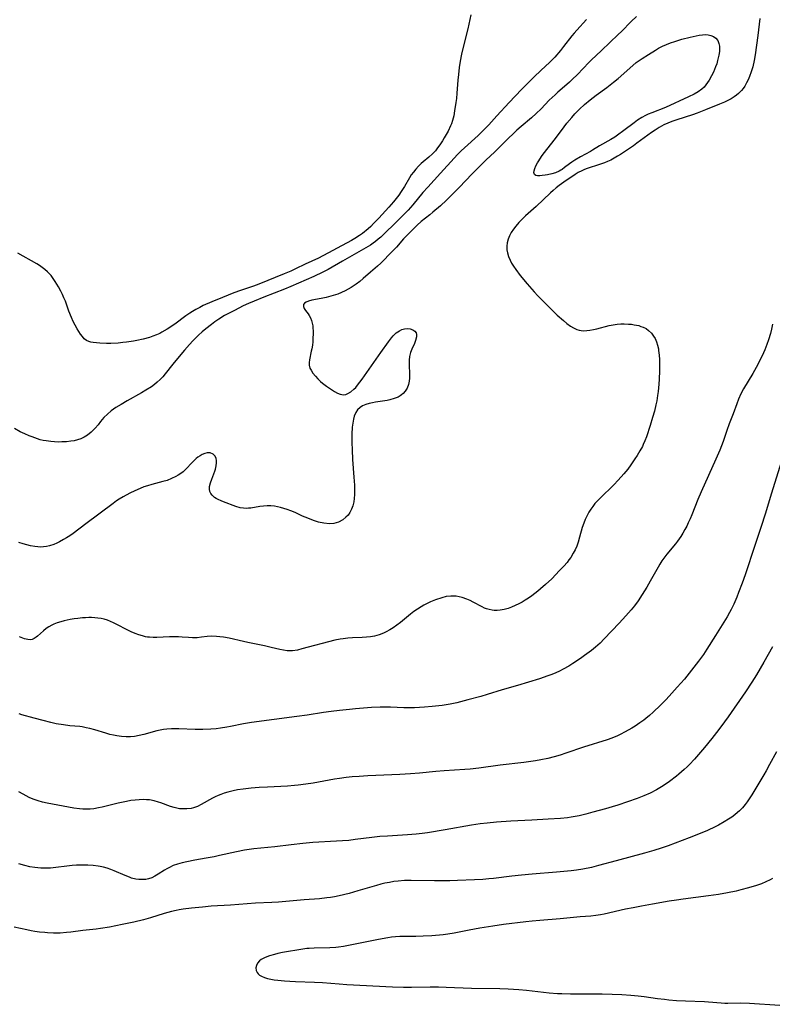
# Model space of a CAD drawing. Units: inches. Extents: x 2080542 to 2085974, y 238605 to 244059.
# Drawn here: x 2082007 to 2082147, y 239844 to 240028 of the extents above; entities that cross this region are included whole.
import ezdxf

# ---------------------------------------------------------------- set-up
doc = ezdxf.new("R2010")
doc.units = ezdxf.units.IN
doc.header["$MEASUREMENT"] = 0
doc.layers.add('c_34_T12S_R19E', color=53, linetype='Continuous')

msp = doc.modelspace()

# ---------------------------------------------------------------- linework, layer by layer
at = {"layer": 'c_34_T12S_R19E'}
for points in [[(2082090.98, 240028.79, 972), (2082090.42, 240026.2, 972), (2082089.47, 240022.5, 972), (2082089.24, 240021.45, 972), (2082088.99, 240020.12, 972), (2082088.81, 240018.96, 972), (2082088.65, 240017.68, 972), (2082088.56, 240016.62, 972), (2082088.38, 240014.16, 972), (2082088.28, 240013.15, 972), (2082088.18, 240012.41, 972), (2082087.94, 240010.85, 972), (2082087.78, 240009.95, 972), (2082087.57, 240009.08, 972), (2082087.37, 240008.45, 972), (2082087.2, 240008.04, 972), (2082086.71, 240007.07, 972), (2082085.98, 240005.79, 972), (2082085.66, 240005.25, 972), (2082085.17, 240004.51, 972), (2082084.77, 240003.95, 972), (2082084.35, 240003.41, 972), (2082083.82, 240002.82, 972), (2082083.15, 240002.21, 972), (2082082.08, 240001.34, 972), (2082081.7, 240001, 972), (2082081.18, 240000.5, 972), (2082080.68, 239999.97, 972), (2082080.24, 239999.43, 972), (2082079.83, 239998.88, 972), (2082079.49, 239998.36, 972), (2082078.56, 239996.7, 972), (2082077.98, 239995.76, 972), (2082077.52, 239995.11, 972), (2082076.54, 239993.87, 972), (2082075.68, 239992.87, 972), (2082073.76, 239990.79, 972), (2082072.81, 239989.79, 972), (2082072.26, 239989.26, 972), (2082071.76, 239988.82, 972), (2082070.71, 239987.95, 972), (2082070.16, 239987.54, 972), (2082069.28, 239986.98, 972), (2082068.7, 239986.65, 972), (2082066.02, 239985.21, 972), (2082064.37, 239984.3, 972), (2082063.33, 239983.75, 972), (2082062.52, 239983.36, 972), (2082060.01, 239982.19, 972), (2082058.22, 239981.32, 972), (2082057.34, 239980.92, 972), (2082056.09, 239980.39, 972), (2082051.34, 239978.48, 972), (2082050.35, 239978.11, 972), (2082047.9, 239977.26, 972), (2082046.67, 239976.82, 972), (2082044.53, 239975.99, 972), (2082042.54, 239975.16, 972), (2082040.97, 239974.46, 972), (2082040.3, 239974.12, 972), (2082039.54, 239973.71, 972), (2082038.97, 239973.37, 972), (2082038.42, 239973.02, 972), (2082037.72, 239972.54, 972), (2082035.65, 239971.02, 972), (2082034.22, 239970.05, 972), (2082033.23, 239969.47, 972), (2082032.86, 239969.28, 972), (2082032.22, 239969, 972), (2082031.56, 239968.76, 972), (2082030.89, 239968.53, 972), (2082029.72, 239968.19, 972), (2082028.54, 239967.92, 972), (2082027.93, 239967.8, 972), (2082026.61, 239967.61, 972), (2082025.9, 239967.54, 972), (2082025.08, 239967.47, 972), (2082023.69, 239967.41, 972), (2082022.88, 239967.41, 972), (2082021.6, 239967.44, 972), (2082020.98, 239967.49, 972), (2082020.4, 239967.55, 972), (2082019.97, 239967.63, 972), (2082019.58, 239967.74, 972), (2082019.13, 239967.95, 972), (2082018.72, 239968.27, 972), (2082018.36, 239968.68, 972), (2082018.01, 239969.15, 972), (2082017.39, 239970.14, 972), (2082017.03, 239970.78, 972), (2082016.66, 239971.5, 972), (2082016.31, 239972.25, 972), (2082015.85, 239973.42, 972), (2082015.18, 239975.28, 972), (2082014.92, 239975.92, 972), (2082014.65, 239976.55, 972), (2082014.35, 239977.17, 972), (2082013.9, 239978, 972), (2082013.61, 239978.49, 972), (2082013.3, 239978.98, 972), (2082012.91, 239979.53, 972), (2082012.5, 239980.06, 972), (2082012.06, 239980.55, 972), (2082011.85, 239980.77, 972), (2082011.37, 239981.2, 972), (2082010.86, 239981.59, 972), (2082010.33, 239981.96, 972), (2082009.85, 239982.26, 972), (2082006.32, 239984.24, 972)], [(2082121.97, 240028.52, 968), (2082120.96, 240027.54, 968), (2082119.12, 240025.68, 968), (2082118.53, 240025.1, 968), (2082116.94, 240023.64, 968), (2082115.41, 240022.16, 968), (2082113.45, 240020.33, 968), (2082113.05, 240019.92, 968), (2082110.9, 240017.67, 968), (2082109.93, 240016.7, 968), (2082109.41, 240016.2, 968), (2082108.91, 240015.76, 968), (2082107.27, 240014.35, 968), (2082106.74, 240013.88, 968), (2082106.19, 240013.37, 968), (2082105.65, 240012.83, 968), (2082104.11, 240011.25, 968), (2082103.22, 240010.37, 968), (2082102.32, 240009.58, 968), (2082100.37, 240007.94, 968), (2082099.58, 240007.23, 968), (2082097.36, 240005.08, 968), (2082095.42, 240003.17, 968), (2082093.84, 240001.7, 968), (2082091.16, 239999.03, 968), (2082088.86, 239996.62, 968), (2082086.94, 239994.67, 968), (2082086.41, 239994.16, 968), (2082085.29, 239993.14, 968), (2082083.89, 239991.91, 968), (2082083.31, 239991.43, 968), (2082081.72, 239990.17, 968), (2082080.94, 239989.47, 968), (2082078.7, 239987.24, 968), (2082078.41, 239986.92, 968), (2082077.11, 239985.41, 968), (2082075.63, 239983.93, 968), (2082074.75, 239983, 968), (2082074.14, 239982.38, 968), (2082073.52, 239981.83, 968), (2082072.22, 239980.74, 968), (2082070.85, 239979.53, 968), (2082070.2, 239978.99, 968), (2082069.52, 239978.49, 968), (2082068.61, 239977.86, 968), (2082068.05, 239977.52, 968), (2082067.47, 239977.2, 968), (2082066.81, 239976.9, 968), (2082066.13, 239976.63, 968), (2082065.22, 239976.34, 968), (2082063.91, 239976, 968), (2082063.02, 239975.8, 968), (2082061.27, 239975.46, 968), (2082060.65, 239975.28, 968), (2082060.22, 239975.1, 968), (2082059.88, 239974.9, 968), (2082059.69, 239974.65, 968), (2082059.67, 239974.3, 968), (2082059.83, 239973.91, 968), (2082060.05, 239973.58, 968), (2082060.54, 239972.94, 968), (2082060.76, 239972.62, 968), (2082061.01, 239972.16, 968), (2082061.21, 239971.66, 968), (2082061.33, 239971.17, 968), (2082061.41, 239970.66, 968), (2082061.45, 239970.31, 968), (2082061.48, 239969.71, 968), (2082061.48, 239969.1, 968), (2082061.46, 239968.45, 968), (2082061.41, 239967.69, 968), (2082061.35, 239967.04, 968), (2082061.25, 239966.41, 968), (2082061.16, 239965.93, 968), (2082060.81, 239964.34, 968), (2082060.75, 239963.86, 968), (2082060.76, 239963.31, 968), (2082060.91, 239962.78, 968), (2082061.1, 239962.42, 968), (2082061.47, 239961.85, 968), (2082061.93, 239961.28, 968), (2082062.37, 239960.78, 968), (2082062.86, 239960.3, 968), (2082063.25, 239959.95, 968), (2082064.01, 239959.39, 968), (2082065.51, 239958.39, 968), (2082066.05, 239958.08, 968), (2082066.52, 239957.89, 968), (2082067.15, 239957.81, 968), (2082067.58, 239957.87, 968), (2082068.01, 239958.03, 968), (2082068.55, 239958.35, 968), (2082069.11, 239958.82, 968), (2082069.47, 239959.18, 968), (2082069.81, 239959.58, 968), (2082070.67, 239960.73, 968), (2082072.41, 239963.23, 968), (2082074.16, 239965.67, 968), (2082075.57, 239967.71, 968), (2082076.14, 239968.46, 968), (2082076.45, 239968.82, 968), (2082077.02, 239969.35, 968), (2082077.63, 239969.77, 968), (2082078.1, 239969.98, 968), (2082078.58, 239970.12, 968), (2082079.08, 239970.17, 968), (2082079.62, 239970.13, 968), (2082080.15, 239969.94, 968), (2082080.52, 239969.68, 968), (2082080.74, 239969.4, 968), (2082080.85, 239969.06, 968), (2082080.84, 239968.6, 968), (2082080.66, 239967.92, 968), (2082080.43, 239967.36, 968), (2082079.93, 239966.34, 968), (2082079.69, 239965.69, 968), (2082079.53, 239964.96, 968), (2082079.47, 239964.29, 968), (2082079.44, 239963.6, 968), (2082079.5, 239961.47, 968), (2082079.49, 239960.89, 968), (2082079.44, 239960.33, 968), (2082079.31, 239959.72, 968), (2082079.07, 239959.06, 968), (2082078.73, 239958.48, 968), (2082078.35, 239958.04, 968), (2082078.03, 239957.76, 968), (2082077.77, 239957.58, 968), (2082077.37, 239957.37, 968), (2082076.64, 239957.08, 968), (2082075.86, 239956.87, 968), (2082075.31, 239956.76, 968), (2082073.18, 239956.41, 968), (2082072.58, 239956.3, 968), (2082071.96, 239956.15, 968), (2082071.33, 239955.96, 968), (2082070.75, 239955.72, 968), (2082070.26, 239955.41, 968), (2082069.81, 239954.99, 968), (2082069.47, 239954.49, 968), (2082069.18, 239953.79, 968), (2082069.03, 239953.24, 968), (2082068.89, 239952.5, 968), (2082068.81, 239951.73, 968), (2082068.73, 239950.44, 968), (2082068.72, 239949.65, 968), (2082068.73, 239948.85, 968), (2082068.77, 239947.49, 968), (2082068.88, 239945.72, 968), (2082069.12, 239942.42, 968), (2082069.2, 239940.9, 968), (2082069.22, 239940.04, 968), (2082069.21, 239939.19, 968), (2082069.16, 239938.42, 968), (2082069.08, 239937.78, 968), (2082068.93, 239937.07, 968), (2082068.7, 239936.42, 968), (2082068.36, 239935.78, 968), (2082068.02, 239935.32, 968), (2082067.63, 239934.91, 968), (2082067.04, 239934.43, 968), (2082066.27, 239934.02, 968), (2082065.37, 239933.77, 968), (2082064.54, 239933.7, 968), (2082063.48, 239933.78, 968), (2082062.48, 239934, 968), (2082061.58, 239934.29, 968), (2082060.52, 239934.71, 968), (2082059.54, 239935.14, 968), (2082058.12, 239935.79, 968), (2082057.35, 239936.11, 968), (2082056.67, 239936.36, 968), (2082056.02, 239936.57, 968), (2082055.37, 239936.75, 968), (2082054.82, 239936.88, 968), (2082054.26, 239936.98, 968), (2082053.59, 239937.04, 968), (2082052.89, 239937.04, 968), (2082052.21, 239937, 968), (2082051.54, 239936.92, 968), (2082049.88, 239936.63, 968), (2082049.41, 239936.58, 968), (2082048.96, 239936.56, 968), (2082048.47, 239936.58, 968), (2082047.86, 239936.69, 968), (2082047.02, 239936.94, 968), (2082044.75, 239937.78, 968), (2082044.3, 239937.96, 968), (2082043.77, 239938.2, 968), (2082043.38, 239938.4, 968), (2082043.03, 239938.63, 968), (2082042.6, 239939.01, 968), (2082042.35, 239939.35, 968), (2082042.18, 239939.72, 968), (2082042.1, 239940.18, 968), (2082042.13, 239940.67, 968), (2082042.29, 239941.34, 968), (2082042.53, 239942.03, 968), (2082043.09, 239943.5, 968), (2082043.23, 239943.92, 968), (2082043.39, 239944.53, 968), (2082043.46, 239945.11, 968), (2082043.45, 239945.53, 968), (2082043.37, 239945.91, 968), (2082043.2, 239946.32, 968), (2082042.83, 239946.72, 968), (2082042.22, 239946.95, 968), (2082041.68, 239946.94, 968), (2082041.23, 239946.82, 968), (2082040.77, 239946.62, 968), (2082040.36, 239946.41, 968), (2082039.96, 239946.15, 968), (2082039.62, 239945.89, 968), (2082039.3, 239945.61, 968), (2082038.82, 239945.11, 968), (2082037.75, 239943.94, 968), (2082037.18, 239943.42, 968), (2082036.56, 239942.94, 968), (2082036.28, 239942.75, 968), (2082035.86, 239942.52, 968), (2082035.05, 239942.13, 968), (2082034.19, 239941.81, 968), (2082033.4, 239941.57, 968), (2082031.33, 239941.04, 968), (2082030.56, 239940.81, 968), (2082029.85, 239940.57, 968), (2082029.15, 239940.3, 968), (2082028.19, 239939.87, 968), (2082027.25, 239939.4, 968), (2082025.98, 239938.72, 968), (2082025.24, 239938.29, 968), (2082024.72, 239937.95, 968), (2082024.09, 239937.5, 968), (2082019, 239933.71, 968), (2082016.61, 239931.9, 968), (2082015.99, 239931.46, 968), (2082015.36, 239931.04, 968), (2082014.85, 239930.73, 968), (2082014.07, 239930.29, 968), (2082013.56, 239930.04, 968), (2082013.04, 239929.82, 968), (2082012.22, 239929.55, 968), (2082011.67, 239929.44, 968), (2082011.11, 239929.38, 968), (2082010.59, 239929.35, 968), (2082010.03, 239929.37, 968), (2082009.47, 239929.42, 968), (2082008.65, 239929.57, 968), (2082007.96, 239929.73, 968), (2082007.27, 239929.94, 968), (2082006.49, 239930.21, 968)], [(2082144.99, 240028.13, 966), (2082144.66, 240024.94, 966), (2082144.16, 240021.3, 966), (2082143.97, 240020.25, 966), (2082143.69, 240019.07, 966), (2082143.41, 240018.16, 966), (2082143.08, 240017.28, 966), (2082142.81, 240016.66, 966), (2082142.51, 240016.07, 966), (2082142.18, 240015.49, 966), (2082141.88, 240015.06, 966), (2082141.56, 240014.66, 966), (2082141.28, 240014.35, 966), (2082141, 240014.09, 966), (2082140.62, 240013.77, 966), (2082140.21, 240013.47, 966), (2082139.62, 240013.1, 966), (2082139.03, 240012.78, 966), (2082138.41, 240012.49, 966), (2082137.47, 240012.08, 966), (2082134.87, 240011.05, 966), (2082133.31, 240010.44, 966), (2082132.4, 240010.13, 966), (2082129.5, 240009.2, 966), (2082128.57, 240008.87, 966), (2082127.8, 240008.56, 966), (2082127.04, 240008.22, 966), (2082126.17, 240007.74, 966), (2082125.44, 240007.28, 966), (2082124.73, 240006.79, 966), (2082122.03, 240004.8, 966), (2082121.36, 240004.32, 966), (2082118.93, 240002.73, 966), (2082118.38, 240002.38, 966), (2082117.75, 240002, 966), (2082117.12, 240001.67, 966), (2082116.54, 240001.41, 966), (2082115.94, 240001.17, 966), (2082115.03, 240000.84, 966), (2082112.73, 240000.08, 966), (2082112.21, 239999.87, 966), (2082111.7, 239999.65, 966), (2082111.06, 239999.32, 966), (2082110.47, 239998.96, 966), (2082108.35, 239997.52, 966), (2082107.51, 239996.92, 966), (2082106.93, 239996.46, 966), (2082106.37, 239995.97, 966), (2082105.88, 239995.53, 966), (2082103.21, 239993, 966), (2082101.19, 239991.21, 966), (2082100.56, 239990.61, 966), (2082099.97, 239990, 966), (2082099.39, 239989.33, 966), (2082098.94, 239988.74, 966), (2082098.53, 239988.13, 966), (2082098.19, 239987.52, 966), (2082097.93, 239986.89, 966), (2082097.76, 239986.18, 966), (2082097.7, 239985.55, 966), (2082097.71, 239984.9, 966), (2082097.81, 239984.31, 966), (2082098.01, 239983.62, 966), (2082098.31, 239982.93, 966), (2082098.6, 239982.38, 966), (2082098.94, 239981.84, 966), (2082099.36, 239981.22, 966), (2082100.21, 239980.12, 966), (2082101.54, 239978.54, 966), (2082102.83, 239977.04, 966), (2082103.5, 239976.3, 966), (2082104.14, 239975.64, 966), (2082106.53, 239973.25, 966), (2082107.12, 239972.68, 966), (2082108.28, 239971.65, 966), (2082108.94, 239971.12, 966), (2082109.6, 239970.64, 966), (2082110.17, 239970.29, 966), (2082110.77, 239970.02, 966), (2082111.23, 239969.87, 966), (2082111.59, 239969.8, 966), (2082111.98, 239969.77, 966), (2082112.64, 239969.79, 966), (2082113.25, 239969.87, 966), (2082113.88, 239969.99, 966), (2082114.51, 239970.13, 966), (2082116.82, 239970.73, 966), (2082117.61, 239970.89, 966), (2082118.36, 239970.99, 966), (2082119, 239971.03, 966), (2082119.63, 239971.05, 966), (2082120.48, 239971.02, 966), (2082121.01, 239970.97, 966), (2082121.53, 239970.9, 966), (2082122.36, 239970.73, 966), (2082122.79, 239970.59, 966), (2082123.2, 239970.43, 966), (2082123.74, 239970.16, 966), (2082124.22, 239969.82, 966), (2082124.73, 239969.34, 966), (2082125.15, 239968.78, 966), (2082125.41, 239968.32, 966), (2082125.67, 239967.7, 966), (2082125.88, 239967.05, 966), (2082126.04, 239966.36, 966), (2082126.09, 239966.06, 966), (2082126.19, 239965.22, 966), (2082126.25, 239964.37, 966), (2082126.27, 239963.08, 966), (2082126.26, 239962.3, 966), (2082126.18, 239960.73, 966), (2082126.11, 239959.8, 966), (2082125.99, 239958.39, 966), (2082125.9, 239957.69, 966), (2082125.73, 239956.64, 966), (2082125.58, 239955.92, 966), (2082125.3, 239954.71, 966), (2082124.97, 239953.56, 966), (2082124.51, 239952.08, 966), (2082123.79, 239949.96, 966), (2082123.51, 239949.22, 966), (2082123.21, 239948.5, 966), (2082123.05, 239948.15, 966), (2082122.59, 239947.3, 966), (2082122.08, 239946.47, 966), (2082121.66, 239945.81, 966), (2082120.88, 239944.68, 966), (2082120.31, 239943.92, 966), (2082119.57, 239943.01, 966), (2082118.54, 239941.85, 966), (2082117.72, 239940.99, 966), (2082115.13, 239938.48, 966), (2082114.64, 239937.97, 966), (2082114.18, 239937.46, 966), (2082113.76, 239936.93, 966), (2082113.39, 239936.41, 966), (2082113.05, 239935.88, 966), (2082112.65, 239935.13, 966), (2082112.35, 239934.47, 966), (2082112.08, 239933.79, 966), (2082111.82, 239933.02, 966), (2082111.31, 239931.18, 966), (2082111.04, 239930.27, 966), (2082110.77, 239929.53, 966), (2082110.48, 239928.84, 966), (2082110.14, 239928.17, 966), (2082109.67, 239927.42, 966), (2082109.33, 239926.94, 966), (2082108.96, 239926.48, 966), (2082108.38, 239925.8, 966), (2082107.57, 239924.93, 966), (2082106.1, 239923.42, 966), (2082104.96, 239922.35, 966), (2082104.03, 239921.53, 966), (2082103.52, 239921.11, 966), (2082102.38, 239920.24, 966), (2082101.76, 239919.81, 966), (2082101.14, 239919.4, 966), (2082100.55, 239919.04, 966), (2082099.95, 239918.71, 966), (2082099.29, 239918.39, 966), (2082098.61, 239918.1, 966), (2082097.93, 239917.87, 966), (2082097.24, 239917.69, 966), (2082096.47, 239917.55, 966), (2082095.91, 239917.51, 966), (2082095.35, 239917.51, 966), (2082094.94, 239917.55, 966), (2082094.42, 239917.64, 966), (2082093.91, 239917.78, 966), (2082093.51, 239917.94, 966), (2082093.11, 239918.14, 966), (2082091.43, 239919.07, 966), (2082090.85, 239919.35, 966), (2082090.26, 239919.59, 966), (2082089.37, 239919.89, 966), (2082088.8, 239920.03, 966), (2082088.23, 239920.14, 966), (2082087.66, 239920.19, 966), (2082087.23, 239920.19, 966), (2082086.39, 239920.07, 966), (2082085.55, 239919.85, 966), (2082084.38, 239919.46, 966), (2082083.43, 239919.08, 966), (2082082.8, 239918.79, 966), (2082082.17, 239918.47, 966), (2082081.68, 239918.18, 966), (2082081, 239917.74, 966), (2082080.34, 239917.27, 966), (2082079.7, 239916.77, 966), (2082077.83, 239915.27, 966), (2082077.16, 239914.75, 966), (2082076.47, 239914.26, 966), (2082075.83, 239913.84, 966), (2082075.17, 239913.47, 966), (2082074.68, 239913.24, 966), (2082073.85, 239912.93, 966), (2082072.99, 239912.7, 966), (2082072.24, 239912.56, 966), (2082071.45, 239912.48, 966), (2082070.65, 239912.44, 966), (2082068.83, 239912.39, 966), (2082067.97, 239912.33, 966), (2082067.11, 239912.22, 966), (2082066.52, 239912.13, 966), (2082065.54, 239911.91, 966), (2082059.39, 239910.29, 966), (2082058.6, 239910.1, 966), (2082057.67, 239909.96, 966), (2082057.16, 239909.93, 966), (2082056.64, 239909.96, 966), (2082055.95, 239910.06, 966), (2082055.26, 239910.21, 966), (2082053.67, 239910.6, 966), (2082052.42, 239910.88, 966), (2082049.29, 239911.5, 966), (2082048.5, 239911.66, 966), (2082045.81, 239912.3, 966), (2082044.75, 239912.5, 966), (2082044.08, 239912.58, 966), (2082043.41, 239912.64, 966), (2082042.54, 239912.66, 966), (2082041.69, 239912.6, 966), (2082040.6, 239912.47, 966), (2082039.83, 239912.39, 966), (2082039.37, 239912.37, 966), (2082038.95, 239912.38, 966), (2082038.22, 239912.42, 966), (2082037.02, 239912.53, 966), (2082036.3, 239912.57, 966), (2082035.47, 239912.58, 966), (2082034.65, 239912.55, 966), (2082032.29, 239912.43, 966), (2082031.59, 239912.43, 966), (2082030.89, 239912.47, 966), (2082030.52, 239912.52, 966), (2082030.15, 239912.58, 966), (2082029.57, 239912.73, 966), (2082028.91, 239912.95, 966), (2082028.24, 239913.2, 966), (2082027.5, 239913.52, 966), (2082026.87, 239913.81, 966), (2082024.67, 239914.96, 966), (2082024.19, 239915.19, 966), (2082023.61, 239915.44, 966), (2082023.03, 239915.65, 966), (2082022.43, 239915.84, 966), (2082021.86, 239915.97, 966), (2082021.27, 239916.07, 966), (2082020.67, 239916.13, 966), (2082020.05, 239916.16, 966), (2082019.54, 239916.16, 966), (2082018.95, 239916.14, 966), (2082018.36, 239916.09, 966), (2082017.52, 239916, 966), (2082016.81, 239915.9, 966), (2082016.1, 239915.78, 966), (2082014.96, 239915.54, 966), (2082014.3, 239915.37, 966), (2082013.66, 239915.17, 966), (2082013.04, 239914.93, 966), (2082012.62, 239914.74, 966), (2082012.1, 239914.46, 966), (2082011.56, 239914.1, 966), (2082011.08, 239913.7, 966), (2082009.96, 239912.68, 966), (2082009.73, 239912.49, 966), (2082009.35, 239912.24, 966), (2082008.95, 239912.07, 966), (2082008.58, 239912.02, 966), (2082008.19, 239912.05, 966), (2082007.55, 239912.19, 966), (2082006.89, 239912.45, 966), (2082006.63, 239912.58, 966)], [(2082112.59, 240027.91, 970), (2082110.78, 240025.94, 970), (2082110.31, 240025.4, 970), (2082109.86, 240024.85, 970), (2082108.32, 240022.86, 970), (2082107.74, 240022.15, 970), (2082106.66, 240020.92, 970), (2082106.17, 240020.4, 970), (2082105.68, 240019.9, 970), (2082104.11, 240018.44, 970), (2082102.74, 240017.14, 970), (2082101.76, 240016.18, 970), (2082100.43, 240014.84, 970), (2082098.14, 240012.45, 970), (2082095.86, 240009.96, 970), (2082094.33, 240008.27, 970), (2082093.83, 240007.73, 970), (2082093.24, 240007.12, 970), (2082092.33, 240006.25, 970), (2082089.82, 240003.97, 970), (2082089.19, 240003.38, 970), (2082088.51, 240002.71, 970), (2082087.85, 240002.03, 970), (2082085.3, 239999.21, 970), (2082082.92, 239996.62, 970), (2082082.01, 239995.58, 970), (2082080.11, 239993.31, 970), (2082079.24, 239992.33, 970), (2082076.26, 239989.3, 970), (2082075.42, 239988.47, 970), (2082074.13, 239987.27, 970), (2082073.66, 239986.86, 970), (2082073.17, 239986.47, 970), (2082072.71, 239986.12, 970), (2082072.23, 239985.79, 970), (2082071.37, 239985.25, 970), (2082067.01, 239982.74, 970), (2082064.33, 239981.24, 970), (2082063.3, 239980.7, 970), (2082061.65, 239979.93, 970), (2082057.33, 239978.02, 970), (2082056.14, 239977.54, 970), (2082052.26, 239976.03, 970), (2082050.5, 239975.32, 970), (2082049.44, 239974.86, 970), (2082048.44, 239974.4, 970), (2082046.79, 239973.58, 970), (2082044.95, 239972.59, 970), (2082043.86, 239971.94, 970), (2082043.1, 239971.43, 970), (2082042.47, 239970.96, 970), (2082041.43, 239970.15, 970), (2082040.73, 239969.57, 970), (2082040.06, 239968.95, 970), (2082039.62, 239968.53, 970), (2082038.99, 239967.86, 970), (2082038.37, 239967.18, 970), (2082037.44, 239966.12, 970), (2082036.45, 239964.97, 970), (2082035.26, 239963.51, 970), (2082033.86, 239961.73, 970), (2082033.4, 239961.18, 970), (2082032.89, 239960.64, 970), (2082032.36, 239960.16, 970), (2082031.82, 239959.72, 970), (2082031.25, 239959.3, 970), (2082030.25, 239958.65, 970), (2082029.4, 239958.15, 970), (2082026.75, 239956.68, 970), (2082025.6, 239956, 970), (2082024.64, 239955.41, 970), (2082024.18, 239955.1, 970), (2082023.73, 239954.77, 970), (2082023.03, 239954.2, 970), (2082022.4, 239953.57, 970), (2082021.75, 239952.81, 970), (2082021.28, 239952.2, 970), (2082020.76, 239951.56, 970), (2082020.01, 239950.82, 970), (2082019.32, 239950.27, 970), (2082018.7, 239949.88, 970), (2082018.05, 239949.56, 970), (2082017.45, 239949.36, 970), (2082016.84, 239949.22, 970), (2082016.22, 239949.12, 970), (2082015.36, 239949.03, 970), (2082014.49, 239948.98, 970), (2082013.82, 239948.97, 970), (2082013.15, 239948.99, 970), (2082012.48, 239949.04, 970), (2082011.58, 239949.17, 970), (2082011.03, 239949.27, 970), (2082010.48, 239949.41, 970), (2082009.98, 239949.55, 970), (2082008.96, 239949.91, 970), (2082008.44, 239950.12, 970), (2082007.59, 239950.49, 970), (2082006.75, 239950.9, 970), (2082005.65, 239951.48, 970)], [(2082147.38, 239970.97, 964), (2082147.19, 239970.09, 964), (2082146.97, 239969.23, 964), (2082146.6, 239968.04, 964), (2082146.3, 239967.21, 964), (2082145.91, 239966.22, 964), (2082145.42, 239965.1, 964), (2082145.03, 239964.28, 964), (2082144.61, 239963.48, 964), (2082143.69, 239961.79, 964), (2082141.97, 239958.9, 964), (2082141.48, 239957.97, 964), (2082141.03, 239957, 964), (2082140.68, 239956.13, 964), (2082139.99, 239954.22, 964), (2082139.28, 239952.34, 964), (2082138.84, 239951.11, 964), (2082138.14, 239949.09, 964), (2082137.83, 239948.24, 964), (2082137.52, 239947.46, 964), (2082136.79, 239945.79, 964), (2082134.05, 239939.69, 964), (2082133.43, 239938.21, 964), (2082132.32, 239935.39, 964), (2082131.98, 239934.61, 964), (2082131.63, 239933.84, 964), (2082131.34, 239933.27, 964), (2082130.98, 239932.61, 964), (2082130.6, 239931.95, 964), (2082130.22, 239931.34, 964), (2082129.59, 239930.43, 964), (2082129.21, 239929.93, 964), (2082127.64, 239928.03, 964), (2082127.24, 239927.51, 964), (2082126.7, 239926.74, 964), (2082126.32, 239926.16, 964), (2082125.97, 239925.56, 964), (2082124.53, 239922.97, 964), (2082123.85, 239921.82, 964), (2082123.03, 239920.5, 964), (2082122.24, 239919.31, 964), (2082121.55, 239918.36, 964), (2082120.94, 239917.6, 964), (2082119.97, 239916.51, 964), (2082118.71, 239915.13, 964), (2082115.92, 239912.19, 964), (2082115.14, 239911.41, 964), (2082114.27, 239910.63, 964), (2082113.52, 239910.03, 964), (2082112.22, 239909.06, 964), (2082111.46, 239908.51, 964), (2082110.04, 239907.55, 964), (2082109.3, 239907.08, 964), (2082108.27, 239906.49, 964), (2082107.53, 239906.12, 964), (2082106.84, 239905.81, 964), (2082106.14, 239905.53, 964), (2082105.4, 239905.26, 964), (2082103.82, 239904.74, 964), (2082099.68, 239903.46, 964), (2082096.85, 239902.63, 964), (2082094.02, 239901.76, 964), (2082092.86, 239901.42, 964), (2082090.42, 239900.76, 964), (2082088.36, 239900.25, 964), (2082087.09, 239899.99, 964), (2082085.65, 239899.76, 964), (2082083.75, 239899.52, 964), (2082082.31, 239899.39, 964), (2082081.41, 239899.34, 964), (2082080.44, 239899.31, 964), (2082079.4, 239899.3, 964), (2082078.43, 239899.32, 964), (2082075.95, 239899.41, 964), (2082074.89, 239899.42, 964), (2082074.01, 239899.4, 964), (2082072.4, 239899.33, 964), (2082070.94, 239899.23, 964), (2082069.42, 239899.11, 964), (2082068.28, 239899.01, 964), (2082066.42, 239898.8, 964), (2082064.89, 239898.61, 964), (2082063.42, 239898.4, 964), (2082060.4, 239897.94, 964), (2082058.42, 239897.66, 964), (2082049.97, 239896.53, 964), (2082048.47, 239896.28, 964), (2082046.04, 239895.78, 964), (2082045.36, 239895.66, 964), (2082044.18, 239895.48, 964), (2082043.4, 239895.39, 964), (2082042.39, 239895.3, 964), (2082040.89, 239895.23, 964), (2082039.43, 239895.24, 964), (2082036.4, 239895.39, 964), (2082035.72, 239895.39, 964), (2082035.04, 239895.37, 964), (2082034.16, 239895.3, 964), (2082033.5, 239895.22, 964), (2082032.9, 239895.11, 964), (2082032.3, 239894.97, 964), (2082029.86, 239894.32, 964), (2082028.98, 239894.1, 964), (2082028.09, 239893.94, 964), (2082027.36, 239893.87, 964), (2082026.52, 239893.85, 964), (2082025.67, 239893.92, 964), (2082024.82, 239894.04, 964), (2082024.2, 239894.16, 964), (2082023.47, 239894.34, 964), (2082022.75, 239894.53, 964), (2082020.67, 239895.16, 964), (2082019.76, 239895.41, 964), (2082019.05, 239895.58, 964), (2082018.35, 239895.72, 964), (2082017.86, 239895.78, 964), (2082016.02, 239895.96, 964), (2082014.84, 239896.09, 964), (2082013.48, 239896.32, 964), (2082012.46, 239896.54, 964), (2082011.05, 239896.9, 964), (2082009.33, 239897.39, 964), (2082007.07, 239897.99, 964), (2082006.52, 239898.16, 964)], [(2082149.6, 239947.18, 962), (2082147.2, 239939.42, 962), (2082146.01, 239935.47, 962), (2082145.28, 239933.2, 962), (2082144.04, 239929.63, 962), (2082142.26, 239924.17, 962), (2082141.72, 239922.62, 962), (2082141.04, 239920.83, 962), (2082140.7, 239920, 962), (2082140.12, 239918.69, 962), (2082139.63, 239917.67, 962), (2082139.35, 239917.13, 962), (2082138.88, 239916.3, 962), (2082138.27, 239915.3, 962), (2082136.69, 239912.79, 962), (2082135.11, 239910.25, 962), (2082134.46, 239909.26, 962), (2082133.55, 239908, 962), (2082132.25, 239906.32, 962), (2082130.9, 239904.67, 962), (2082129.57, 239903.13, 962), (2082128.07, 239901.49, 962), (2082127.43, 239900.82, 962), (2082126.42, 239899.79, 962), (2082125.07, 239898.5, 962), (2082124.38, 239897.89, 962), (2082123.67, 239897.3, 962), (2082123.29, 239897, 962), (2082122.56, 239896.46, 962), (2082121.7, 239895.88, 962), (2082121.05, 239895.48, 962), (2082119.83, 239894.78, 962), (2082118.92, 239894.32, 962), (2082118.4, 239894.08, 962), (2082117.35, 239893.64, 962), (2082116.47, 239893.33, 962), (2082112.03, 239891.92, 962), (2082108.76, 239890.82, 962), (2082107.65, 239890.46, 962), (2082106.54, 239890.14, 962), (2082105.38, 239889.85, 962), (2082104.06, 239889.57, 962), (2082103.04, 239889.39, 962), (2082100.88, 239889.08, 962), (2082096.44, 239888.57, 962), (2082092.5, 239888.03, 962), (2082090.85, 239887.84, 962), (2082089.85, 239887.76, 962), (2082085.99, 239887.5, 962), (2082084.42, 239887.37, 962), (2082081.4, 239887.06, 962), (2082079.7, 239886.93, 962), (2082077.69, 239886.81, 962), (2082071.71, 239886.57, 962), (2082070.12, 239886.48, 962), (2082068.79, 239886.38, 962), (2082067.65, 239886.26, 962), (2082066.44, 239886.1, 962), (2082065.52, 239885.96, 962), (2082061.5, 239885.24, 962), (2082060.16, 239885.03, 962), (2082058.73, 239884.83, 962), (2082058.02, 239884.76, 962), (2082056.7, 239884.65, 962), (2082052.97, 239884.49, 962), (2082051.39, 239884.39, 962), (2082049.93, 239884.28, 962), (2082048.42, 239884.1, 962), (2082047.38, 239883.94, 962), (2082046.54, 239883.78, 962), (2082046.03, 239883.66, 962), (2082045.52, 239883.53, 962), (2082044.88, 239883.33, 962), (2082044.24, 239883.1, 962), (2082043.72, 239882.89, 962), (2082043.21, 239882.65, 962), (2082042.71, 239882.4, 962), (2082040.56, 239881.2, 962), (2082039.87, 239880.87, 962), (2082039.15, 239880.62, 962), (2082038.68, 239880.51, 962), (2082037.9, 239880.41, 962), (2082037.1, 239880.4, 962), (2082036.5, 239880.45, 962), (2082036, 239880.53, 962), (2082035.5, 239880.65, 962), (2082034.81, 239880.84, 962), (2082033, 239881.52, 962), (2082032.56, 239881.67, 962), (2082031.75, 239881.9, 962), (2082030.92, 239882.07, 962), (2082030.34, 239882.13, 962), (2082029.76, 239882.15, 962), (2082028.99, 239882.13, 962), (2082028.21, 239882.06, 962), (2082027.43, 239881.95, 962), (2082026.62, 239881.8, 962), (2082025.03, 239881.47, 962), (2082022.03, 239880.72, 962), (2082021.36, 239880.58, 962), (2082020.51, 239880.44, 962), (2082019.83, 239880.37, 962), (2082019.14, 239880.34, 962), (2082018.47, 239880.35, 962), (2082017.84, 239880.4, 962), (2082016.77, 239880.56, 962), (2082011.75, 239881.49, 962), (2082010.92, 239881.68, 962), (2082010.1, 239881.9, 962), (2082009.19, 239882.21, 962), (2082008.42, 239882.53, 962), (2082007.85, 239882.82, 962), (2082007.28, 239883.14, 962), (2082006.5, 239883.61, 962)], [(2082147.35, 239910.72, 960), (2082145.77, 239907.81, 960), (2082145.08, 239906.62, 960), (2082144.39, 239905.45, 960), (2082143.51, 239904.06, 960), (2082142.31, 239902.27, 960), (2082139.07, 239897.61, 960), (2082138.41, 239896.69, 960), (2082137.33, 239895.22, 960), (2082136.02, 239893.54, 960), (2082134.67, 239891.9, 960), (2082132.82, 239889.73, 960), (2082131.86, 239888.69, 960), (2082131.45, 239888.28, 960), (2082130.89, 239887.76, 960), (2082129.86, 239886.87, 960), (2082129.4, 239886.5, 960), (2082128.14, 239885.55, 960), (2082126.92, 239884.71, 960), (2082126.32, 239884.33, 960), (2082125.66, 239883.96, 960), (2082124.49, 239883.36, 960), (2082123.35, 239882.85, 960), (2082122.07, 239882.36, 960), (2082118.43, 239881.13, 960), (2082117.41, 239880.81, 960), (2082116.13, 239880.43, 960), (2082113.76, 239879.77, 960), (2082112.47, 239879.43, 960), (2082111.2, 239879.12, 960), (2082110.48, 239878.98, 960), (2082109.76, 239878.86, 960), (2082109.04, 239878.76, 960), (2082107.75, 239878.63, 960), (2082105.43, 239878.5, 960), (2082102.4, 239878.3, 960), (2082098.44, 239878.11, 960), (2082095.78, 239877.92, 960), (2082094.06, 239877.76, 960), (2082092.71, 239877.6, 960), (2082091.13, 239877.37, 960), (2082086.2, 239876.5, 960), (2082082.89, 239875.96, 960), (2082081.91, 239875.82, 960), (2082080.76, 239875.68, 960), (2082079.16, 239875.54, 960), (2082075.42, 239875.34, 960), (2082073.97, 239875.24, 960), (2082072.44, 239875.07, 960), (2082069.38, 239874.66, 960), (2082068.14, 239874.53, 960), (2082066.99, 239874.43, 960), (2082065.86, 239874.35, 960), (2082061.47, 239874.11, 960), (2082059.56, 239873.95, 960), (2082057.42, 239873.72, 960), (2082054.35, 239873.32, 960), (2082050.4, 239872.92, 960), (2082049.53, 239872.81, 960), (2082048.66, 239872.69, 960), (2082047.2, 239872.41, 960), (2082044, 239871.67, 960), (2082042.99, 239871.45, 960), (2082041.49, 239871.17, 960), (2082039.41, 239870.82, 960), (2082037.91, 239870.54, 960), (2082037.02, 239870.34, 960), (2082036.56, 239870.22, 960), (2082036.14, 239870.09, 960), (2082035.36, 239869.81, 960), (2082034.62, 239869.48, 960), (2082034.15, 239869.23, 960), (2082033.71, 239868.96, 960), (2082032.54, 239868.19, 960), (2082031.91, 239867.82, 960), (2082031.33, 239867.55, 960), (2082030.72, 239867.35, 960), (2082030.22, 239867.24, 960), (2082029.52, 239867.19, 960), (2082028.94, 239867.21, 960), (2082028.36, 239867.3, 960), (2082027.57, 239867.49, 960), (2082027.16, 239867.63, 960), (2082026.37, 239867.94, 960), (2082024.28, 239868.86, 960), (2082023.65, 239869.1, 960), (2082023, 239869.32, 960), (2082022.33, 239869.5, 960), (2082021.66, 239869.66, 960), (2082021.28, 239869.73, 960), (2082020.35, 239869.85, 960), (2082019.4, 239869.91, 960), (2082018.46, 239869.92, 960), (2082018.02, 239869.91, 960), (2082017.24, 239869.88, 960), (2082016.47, 239869.82, 960), (2082015.48, 239869.71, 960), (2082013.39, 239869.44, 960), (2082012.4, 239869.35, 960), (2082011.82, 239869.33, 960), (2082011.23, 239869.32, 960), (2082010.62, 239869.34, 960), (2082010.05, 239869.38, 960), (2082009.48, 239869.44, 960), (2082008.56, 239869.59, 960), (2082007.63, 239869.8, 960), (2082006.45, 239870.12, 960)], [(2082148.09, 239891.07, 958), (2082146.84, 239888.69, 958), (2082146.17, 239887.49, 958), (2082145.77, 239886.79, 958), (2082143.91, 239883.66, 958), (2082143.52, 239883.02, 958), (2082143.03, 239882.26, 958), (2082142.66, 239881.74, 958), (2082142.27, 239881.23, 958), (2082141.75, 239880.63, 958), (2082141.19, 239880.07, 958), (2082140.84, 239879.75, 958), (2082140.32, 239879.31, 958), (2082139.74, 239878.87, 958), (2082139.14, 239878.46, 958), (2082138.36, 239877.96, 958), (2082137.3, 239877.36, 958), (2082136.64, 239877.03, 958), (2082135.23, 239876.38, 958), (2082133.84, 239875.81, 958), (2082131.82, 239875.02, 958), (2082127.85, 239873.53, 958), (2082126.56, 239873.09, 958), (2082125.18, 239872.66, 958), (2082123.42, 239872.16, 958), (2082118.14, 239870.73, 958), (2082114.87, 239869.8, 958), (2082113.54, 239869.47, 958), (2082111.91, 239869.15, 958), (2082110.72, 239868.97, 958), (2082109.76, 239868.85, 958), (2082106.98, 239868.59, 958), (2082102.42, 239868.24, 958), (2082100.42, 239868.05, 958), (2082098.65, 239867.86, 958), (2082095.2, 239867.42, 958), (2082094.36, 239867.32, 958), (2082093.22, 239867.21, 958), (2082091.65, 239867.13, 958), (2082088.51, 239867.01, 958), (2082087.08, 239866.97, 958), (2082084.17, 239866.97, 958), (2082079.82, 239867.04, 958), (2082078.6, 239867.02, 958), (2082077.37, 239866.92, 958), (2082076.57, 239866.81, 958), (2082075.77, 239866.67, 958), (2082074.93, 239866.5, 958), (2082074.14, 239866.32, 958), (2082073.35, 239866.12, 958), (2082072.45, 239865.87, 958), (2082069.88, 239865.08, 958), (2082068.21, 239864.61, 958), (2082066.39, 239864.17, 958), (2082065.5, 239863.99, 958), (2082064.77, 239863.86, 958), (2082064.04, 239863.76, 958), (2082062.7, 239863.62, 958), (2082059.81, 239863.42, 958), (2082055.01, 239863, 958), (2082053.76, 239862.92, 958), (2082050.7, 239862.76, 958), (2082046.02, 239862.44, 958), (2082042.42, 239862.22, 958), (2082040.82, 239862.07, 958), (2082038.76, 239861.86, 958), (2082037.2, 239861.68, 958), (2082036.47, 239861.56, 958), (2082035.88, 239861.44, 958), (2082035.01, 239861.23, 958), (2082033.66, 239860.84, 958), (2082031.11, 239860.04, 958), (2082029.77, 239859.66, 958), (2082027.96, 239859.23, 958), (2082025.78, 239858.78, 958), (2082023.43, 239858.33, 958), (2082021.76, 239858.04, 958), (2082020.96, 239857.94, 958), (2082018.42, 239857.69, 958), (2082016.23, 239857.39, 958), (2082015.36, 239857.29, 958), (2082014.22, 239857.21, 958), (2082012.98, 239857.19, 958), (2082011.86, 239857.23, 958), (2082011.31, 239857.28, 958), (2082010.35, 239857.39, 958), (2082009.44, 239857.52, 958), (2082008.76, 239857.64, 958), (2082007.99, 239857.8, 958), (2082005.62, 239858.32, 958)], [(2082147.4, 239867.4, 956), (2082146.93, 239867.15, 956), (2082146.12, 239866.77, 956), (2082145.29, 239866.43, 956), (2082144.4, 239866.11, 956), (2082142.91, 239865.65, 956), (2082141.43, 239865.26, 956), (2082140.55, 239865.05, 956), (2082138.95, 239864.71, 956), (2082137.3, 239864.42, 956), (2082135.38, 239864.14, 956), (2082130.68, 239863.55, 956), (2082129.44, 239863.37, 956), (2082128.06, 239863.15, 956), (2082124.96, 239862.62, 956), (2082122.9, 239862.25, 956), (2082121.3, 239861.94, 956), (2082119.87, 239861.64, 956), (2082115.93, 239860.76, 956), (2082115.21, 239860.63, 956), (2082114.37, 239860.5, 956), (2082113.44, 239860.39, 956), (2082111.41, 239860.23, 956), (2082107.7, 239859.87, 956), (2082103.86, 239859.56, 956), (2082102.43, 239859.42, 956), (2082101.24, 239859.29, 956), (2082097.07, 239858.78, 956), (2082095.09, 239858.5, 956), (2082092.66, 239858.11, 956), (2082090.69, 239857.76, 956), (2082087.87, 239857.19, 956), (2082086.66, 239857, 956), (2082085.8, 239856.89, 956), (2082083.7, 239856.7, 956), (2082082.09, 239856.62, 956), (2082080.71, 239856.58, 956), (2082079.12, 239856.57, 956), (2082077.68, 239856.53, 956), (2082076.89, 239856.47, 956), (2082076.17, 239856.41, 956), (2082075.45, 239856.32, 956), (2082073.74, 239856.03, 956), (2082069.64, 239855.21, 956), (2082067.16, 239854.68, 956), (2082066.27, 239854.54, 956), (2082065.71, 239854.48, 956), (2082064.65, 239854.42, 956), (2082061.66, 239854.38, 956), (2082060.73, 239854.33, 956), (2082060.3, 239854.29, 956), (2082059.56, 239854.2, 956), (2082055.78, 239853.54, 956), (2082054.87, 239853.36, 956), (2082054.25, 239853.22, 956), (2082053.35, 239852.96, 956), (2082052.87, 239852.78, 956), (2082052.42, 239852.59, 956), (2082051.8, 239852.25, 956), (2082051.48, 239852.01, 956), (2082051.08, 239851.55, 956), (2082050.89, 239851.17, 956), (2082050.81, 239850.68, 956), (2082050.86, 239850.21, 956), (2082051.02, 239849.84, 956), (2082051.21, 239849.58, 956), (2082051.46, 239849.35, 956), (2082051.82, 239849.12, 956), (2082052.41, 239848.87, 956), (2082052.99, 239848.71, 956), (2082053.62, 239848.58, 956), (2082054.23, 239848.48, 956), (2082054.89, 239848.4, 956), (2082056.16, 239848.27, 956), (2082057.17, 239848.2, 956), (2082058.17, 239848.15, 956), (2082061.76, 239848.03, 956), (2082063.27, 239847.96, 956), (2082066.36, 239847.71, 956), (2082067.77, 239847.61, 956), (2082076.35, 239847.16, 956), (2082078.41, 239847.11, 956), (2082079.87, 239847.11, 956), (2082083.35, 239847.17, 956), (2082084.92, 239847.16, 956), (2082086.36, 239847.12, 956), (2082091.11, 239846.93, 956), (2082096.41, 239846.83, 956), (2082097.94, 239846.76, 956), (2082099.96, 239846.63, 956), (2082101.39, 239846.5, 956), (2082105.63, 239846.05, 956), (2082107.19, 239845.93, 956), (2082107.97, 239845.89, 956), (2082109.64, 239845.85, 956), (2082113.32, 239845.85, 956), (2082115.51, 239845.83, 956), (2082117.41, 239845.79, 956), (2082119.21, 239845.72, 956), (2082120.9, 239845.61, 956), (2082122.23, 239845.5, 956), (2082123.38, 239845.37, 956), (2082125.87, 239845, 956), (2082127.17, 239844.83, 956), (2082128, 239844.75, 956), (2082129.43, 239844.63, 956), (2082131.1, 239844.54, 956), (2082134.69, 239844.4, 956), (2082135.38, 239844.35, 956), (2082137.75, 239844.16, 956), (2082138.45, 239844.12, 956), (2082139.02, 239844.11, 956), (2082141.48, 239844.14, 956), (2082143.09, 239844.09, 956), (2082148.77, 239843.75, 956)]]:
    msp.add_polyline3d(points, dxfattribs=at)
msp.add_polyline3d([(2082104.53, 240002.79, 968), (2082106.82, 240005.67, 968), (2082108.42, 240007.87, 968), (2082108.94, 240008.53, 968), (2082109.83, 240009.6, 968), (2082110.45, 240010.29, 968), (2082111.31, 240011.19, 968), (2082112.23, 240012.04, 968), (2082113.27, 240012.9, 968), (2082114.43, 240013.79, 968), (2082116.38, 240015.22, 968), (2082117.67, 240016.22, 968), (2082118.52, 240016.93, 968), (2082121.24, 240019.36, 968), (2082121.87, 240019.87, 968), (2082122.42, 240020.28, 968), (2082122.99, 240020.67, 968), (2082124.17, 240021.42, 968), (2082125.48, 240022.22, 968), (2082126.08, 240022.56, 968), (2082126.79, 240022.92, 968), (2082127.55, 240023.26, 968), (2082128.33, 240023.55, 968), (2082129.12, 240023.82, 968), (2082130.43, 240024.23, 968), (2082131.97, 240024.64, 968), (2082133.1, 240024.89, 968), (2082133.66, 240024.99, 968), (2082134.28, 240025.07, 968), (2082134.88, 240025.1, 968), (2082135.32, 240025.07, 968), (2082135.83, 240024.97, 968), (2082136.36, 240024.76, 968), (2082136.79, 240024.44, 968), (2082137.13, 240023.99, 968), (2082137.34, 240023.45, 968), (2082137.44, 240022.97, 968), (2082137.47, 240022.65, 968), (2082137.44, 240021.98, 968), (2082137.35, 240021.28, 968), (2082137.24, 240020.77, 968), (2082137.12, 240020.26, 968), (2082136.94, 240019.67, 968), (2082136.74, 240019.07, 968), (2082136.35, 240018.12, 968), (2082136, 240017.39, 968), (2082135.55, 240016.59, 968), (2082135.25, 240016.13, 968), (2082134.93, 240015.71, 968), (2082134.57, 240015.31, 968), (2082134.18, 240014.94, 968), (2082133.5, 240014.43, 968), (2082132.75, 240013.99, 968), (2082131.69, 240013.45, 968), (2082127.36, 240011.5, 968), (2082124.79, 240010.51, 968), (2082124.12, 240010.22, 968), (2082123.64, 240009.99, 968), (2082122.97, 240009.63, 968), (2082122.15, 240009.12, 968), (2082121.51, 240008.65, 968), (2082119.59, 240007.16, 968), (2082118.4, 240006.31, 968), (2082117.87, 240005.94, 968), (2082117.14, 240005.49, 968), (2082115.06, 240004.34, 968), (2082113.74, 240003.5, 968), (2082113.33, 240003.26, 968), (2082111.5, 240002.28, 968), (2082110.39, 240001.62, 968), (2082109.89, 240001.3, 968), (2082109.41, 240000.96, 968), (2082108.49, 240000.25, 968), (2082108.03, 239999.91, 968), (2082107.78, 239999.75, 968), (2082107.47, 239999.57, 968), (2082106.81, 239999.29, 968), (2082106.13, 239999.08, 968), (2082105.29, 239998.88, 968), (2082104.88, 239998.81, 968), (2082104.34, 239998.75, 968), (2082103.85, 239998.72, 968), (2082103.44, 239998.73, 968), (2082103.14, 239998.77, 968), (2082102.88, 239998.98, 968), (2082102.78, 239999.33, 968), (2082102.82, 239999.67, 968), (2082102.93, 240000.06, 968), (2082103.15, 240000.58, 968), (2082103.44, 240001.13, 968), (2082103.66, 240001.51, 968), (2082104.2, 240002.35, 968)], close=True, dxfattribs=at)

doc.saveas('drawing.dxf')
